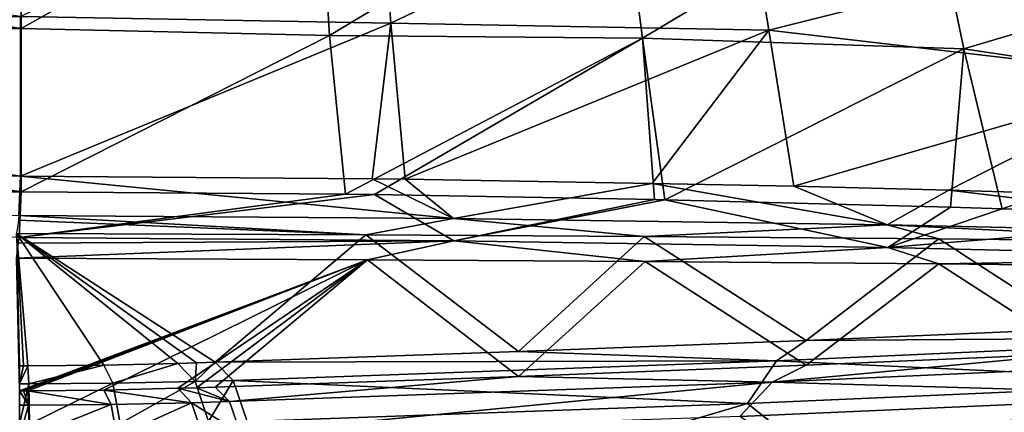
# Model space of a CAD drawing. Extents: x -1.9 to 0, y -0.9 to 0.
# Drawn here: x -0.95 to -0.79, y -0.77 to -0.71 of the extents above; entities that cross this region are included whole.
import ezdxf

# ---------------------------------------------------------------- set-up
doc = ezdxf.new("R2010")
doc.units = 0
doc.header["$MEASUREMENT"] = 0

msp = doc.modelspace()

# ---------------------------------------------------------------- linework, layer by layer
at = {"color": 7, "linetype": 'Continuous', "true_color": 0xfffff2}
for points in [[(-0.89107, -0.68515, -0.3436), (-0.94824, -0.71139, -0.33344), (-0.88896, -0.71247, -0.33061), (-0.89107, -0.68515, -0.3436)], [(-0.89107, -0.68515, -0.3436), (-0.88896, -0.71247, -0.33061), (-0.833, -0.68566, -0.34121), (-0.89107, -0.68515, -0.3436)], [(-0.833, -0.68566, -0.34121), (-0.88896, -0.71247, -0.33061), (-0.82844, -0.71358, -0.3271), (-0.833, -0.68566, -0.34121)], [(-0.833, -0.68566, -0.34121), (-0.82844, -0.71358, -0.3271), (-0.77018, -0.699, -0.33226), (-0.833, -0.68566, -0.34121)], [(-1.11102, -0.68667, -0.35034), (-1.11102, -0.71266, -0.33819), (-0.94824, -0.71139, -0.33344), (-1.11102, -0.68667, -0.35034)], [(-0.94813, -0.71335, -0.33693), (-1.1109, -0.68805, -0.35409), (-0.94812, -0.68585, -0.34953), (-0.94813, -0.71335, -0.33693)], [(-0.94813, -0.71335, -0.33693), (-0.94812, -0.68585, -0.34953), (-0.90051, -0.68659, -0.34767), (-0.94813, -0.71335, -0.33693)], [(-0.89876, -0.71445, -0.33449), (-0.94813, -0.71335, -0.33693), (-0.90051, -0.68659, -0.34767), (-0.89876, -0.71445, -0.33449)], [(-0.89876, -0.71445, -0.33449), (-0.90051, -0.68659, -0.34767), (-0.85237, -0.68659, -0.3459), (-0.89876, -0.71445, -0.33449)], [(-0.84866, -0.7149, -0.33201), (-0.89876, -0.71445, -0.33449), (-0.85237, -0.68659, -0.3459), (-0.84866, -0.7149, -0.33201)], [(-0.84866, -0.7149, -0.33201), (-0.85237, -0.68659, -0.3459), (-0.80327, -0.68774, -0.34345), (-0.84866, -0.7149, -0.33201)], [(-1.1109, -0.71464, -0.34167), (-1.1109, -0.68805, -0.35409), (-0.94813, -0.71335, -0.33693), (-1.1109, -0.71464, -0.34167)], [(-0.79721, -0.71659, -0.32816), (-0.84866, -0.7149, -0.33201), (-0.80327, -0.68774, -0.34345), (-0.79721, -0.71659, -0.32816)], [(-0.79721, -0.71659, -0.32816), (-0.80327, -0.68774, -0.34345), (-0.74886, -0.7022, -0.33386), (-0.79721, -0.71659, -0.32816)], [(-0.77018, -0.699, -0.33226), (-0.82844, -0.71358, -0.3271), (-0.76407, -0.72109, -0.31785), (-0.77018, -0.699, -0.33226)], [(-0.74164, -0.7249, -0.3181), (-0.79721, -0.71659, -0.32816), (-0.74886, -0.7022, -0.33386), (-0.74164, -0.7249, -0.3181)], [(-1.11102, -0.71266, -0.33819), (-0.94824, -0.73693, -0.31601), (-0.94824, -0.71139, -0.33344), (-1.11102, -0.71266, -0.33819)], [(-0.94824, -0.71139, -0.33344), (-0.94824, -0.73693, -0.31601), (-0.88896, -0.71247, -0.33061), (-0.94824, -0.71139, -0.33344)], [(-1.11102, -0.71266, -0.33819), (-1.11102, -0.73613, -0.32228), (-0.94824, -0.73693, -0.31601), (-1.11102, -0.71266, -0.33819)], [(-0.94814, -0.73945, -0.31912), (-1.1109, -0.71464, -0.34167), (-0.94813, -0.71335, -0.33693), (-0.94814, -0.73945, -0.31912)], [(-0.94824, -0.73693, -0.31601), (-0.89197, -0.73737, -0.31332), (-0.88896, -0.71247, -0.33061), (-0.94824, -0.73693, -0.31601)], [(-0.94814, -0.73945, -0.31912), (-0.94813, -0.71335, -0.33693), (-0.89876, -0.71445, -0.33449), (-0.94814, -0.73945, -0.31912)], [(-0.89197, -0.73737, -0.31332), (-0.88664, -0.73745, -0.31298), (-0.88896, -0.71247, -0.33061), (-0.89197, -0.73737, -0.31332)], [(-0.88896, -0.71247, -0.33061), (-0.88664, -0.73745, -0.31298), (-0.82844, -0.71358, -0.3271), (-0.88896, -0.71247, -0.33061)], [(-0.88664, -0.73745, -0.31298), (-0.84715, -0.7381, -0.31011), (-0.82844, -0.71358, -0.3271), (-0.88664, -0.73745, -0.31298)], [(-0.84715, -0.7381, -0.31011), (-0.82446, -0.73857, -0.30808), (-0.82844, -0.71358, -0.3271), (-0.84715, -0.7381, -0.31011)], [(-0.82844, -0.71358, -0.3271), (-0.82446, -0.73857, -0.30808), (-0.76407, -0.72109, -0.31785), (-0.82844, -0.71358, -0.3271)], [(-1.1109, -0.73862, -0.32541), (-1.1109, -0.71464, -0.34167), (-0.94814, -0.73945, -0.31912), (-1.1109, -0.73862, -0.32541)], [(-0.8962, -0.73985, -0.31668), (-0.94814, -0.73945, -0.31912), (-0.89876, -0.71445, -0.33449), (-0.8962, -0.73985, -0.31668)], [(-0.8962, -0.73985, -0.31668), (-0.89876, -0.71445, -0.33449), (-0.84866, -0.7149, -0.33201), (-0.8962, -0.73985, -0.31668)], [(-0.89158, -0.7399, -0.31641), (-0.8962, -0.73985, -0.31668), (-0.84866, -0.7149, -0.33201), (-0.89158, -0.7399, -0.31641)], [(-0.84676, -0.7407, -0.31313), (-0.89158, -0.7399, -0.31641), (-0.84866, -0.7149, -0.33201), (-0.84676, -0.7407, -0.31313)], [(-0.84508, -0.74073, -0.31299), (-0.84676, -0.7407, -0.31313), (-0.84866, -0.7149, -0.33201), (-0.84508, -0.74073, -0.31299)], [(-0.84508, -0.74073, -0.31299), (-0.84866, -0.7149, -0.33201), (-0.79721, -0.71659, -0.32816), (-0.84508, -0.74073, -0.31299)], [(-0.79934, -0.74191, -0.30842), (-0.84508, -0.74073, -0.31299), (-0.79721, -0.71659, -0.32816), (-0.79934, -0.74191, -0.30842)], [(-0.79111, -0.74216, -0.30744), (-0.79934, -0.74191, -0.30842), (-0.79721, -0.71659, -0.32816), (-0.79111, -0.74216, -0.30744)], [(-0.79111, -0.74216, -0.30744), (-0.79721, -0.71659, -0.32816), (-0.74164, -0.7249, -0.3181), (-0.79111, -0.74216, -0.30744)], [(-0.82446, -0.73857, -0.30808), (-0.79965, -0.73917, -0.30551), (-0.76407, -0.72109, -0.31785), (-0.82446, -0.73857, -0.30808)], [(-0.79965, -0.73917, -0.30551), (-0.75776, -0.74046, -0.30009), (-0.76407, -0.72109, -0.31785), (-0.79965, -0.73917, -0.30551)], [(-0.7506, -0.74358, -0.3018), (-0.79111, -0.74216, -0.30744), (-0.74164, -0.7249, -0.3181), (-0.7506, -0.74358, -0.3018)], [(-0.94824, -0.73693, -0.31601), (-1.11102, -0.73613, -0.32228), (-0.94853, -0.74322, -0.30842), (-0.94824, -0.73693, -0.31601)], [(-0.94824, -0.73693, -0.31601), (-0.94853, -0.74322, -0.30842), (-0.87894, -0.74374, -0.30476), (-0.94824, -0.73693, -0.31601)], [(-0.94824, -0.73693, -0.31601), (-0.87894, -0.74374, -0.30476), (-0.89197, -0.73737, -0.31332), (-0.94824, -0.73693, -0.31601)], [(-0.89197, -0.73737, -0.31332), (-0.87894, -0.74374, -0.30476), (-0.88664, -0.73745, -0.31298), (-0.89197, -0.73737, -0.31332)], [(-0.88664, -0.73745, -0.31298), (-0.87894, -0.74374, -0.30476), (-0.84715, -0.7381, -0.31011), (-0.88664, -0.73745, -0.31298)], [(-1.1109, -0.73862, -0.32541), (-0.94814, -0.73945, -0.31912), (-1.16621, -0.74663, -0.31727), (-1.1109, -0.73862, -0.32541)], [(-0.87894, -0.74374, -0.30476), (-0.80951, -0.74474, -0.29855), (-0.84715, -0.7381, -0.31011), (-0.87894, -0.74374, -0.30476)], [(-0.84715, -0.7381, -0.31011), (-0.80951, -0.74474, -0.29855), (-0.82446, -0.73857, -0.30808), (-0.84715, -0.7381, -0.31011)], [(-0.82446, -0.73857, -0.30808), (-0.80951, -0.74474, -0.29855), (-0.79965, -0.73917, -0.30551), (-0.82446, -0.73857, -0.30808)], [(-0.80951, -0.74474, -0.29855), (-0.7405, -0.74626, -0.28885), (-0.79965, -0.73917, -0.30551), (-0.80951, -0.74474, -0.29855)], [(-0.79965, -0.73917, -0.30551), (-0.7405, -0.74626, -0.28885), (-0.75776, -0.74046, -0.30009), (-0.79965, -0.73917, -0.30551)], [(-1.16621, -0.74663, -0.31727), (-0.94814, -0.73945, -0.31912), (-0.94848, -0.74675, -0.31032), (-1.16621, -0.74663, -0.31727)], [(-0.94848, -0.74675, -0.31032), (-0.94814, -0.73945, -0.31912), (-0.8962, -0.73985, -0.31668), (-0.94848, -0.74675, -0.31032)], [(-0.89158, -0.7399, -0.31641), (-0.94848, -0.74675, -0.31032), (-0.8962, -0.73985, -0.31668), (-0.89158, -0.7399, -0.31641)], [(-0.87885, -0.74729, -0.3066), (-0.94848, -0.74675, -0.31032), (-0.89158, -0.7399, -0.31641), (-0.87885, -0.74729, -0.3066)], [(-0.84676, -0.7407, -0.31313), (-0.87885, -0.74729, -0.3066), (-0.89158, -0.7399, -0.31641), (-0.84676, -0.7407, -0.31313)], [(-0.84508, -0.74073, -0.31299), (-0.87885, -0.74729, -0.3066), (-0.84676, -0.7407, -0.31313), (-0.84508, -0.74073, -0.31299)], [(-0.80939, -0.74838, -0.30022), (-0.87885, -0.74729, -0.3066), (-0.84508, -0.74073, -0.31299), (-0.80939, -0.74838, -0.30022)], [(-0.79934, -0.74191, -0.30842), (-0.80939, -0.74838, -0.30022), (-0.84508, -0.74073, -0.31299), (-0.79934, -0.74191, -0.30842)], [(-0.79111, -0.74216, -0.30744), (-0.80939, -0.74838, -0.30022), (-0.79934, -0.74191, -0.30842), (-0.79111, -0.74216, -0.30744)], [(-0.7506, -0.74358, -0.3018), (-0.80939, -0.74838, -0.30022), (-0.79111, -0.74216, -0.30744), (-0.7506, -0.74358, -0.3018)], [(-0.94859, -0.744, -0.30686), (-0.89294, -0.74633, -0.29647), (-0.94853, -0.74322, -0.30842), (-0.94859, -0.744, -0.30686)], [(-0.94853, -0.74322, -0.30842), (-0.89294, -0.74633, -0.29647), (-0.87894, -0.74374, -0.30476), (-0.94853, -0.74322, -0.30842)], [(-0.89294, -0.74633, -0.29647), (-0.8484, -0.7466, -0.29366), (-0.87894, -0.74374, -0.30476), (-0.89294, -0.74633, -0.29647)], [(-0.87894, -0.74374, -0.30476), (-0.8484, -0.7466, -0.29366), (-0.80951, -0.74474, -0.29855), (-0.87894, -0.74374, -0.30476)], [(-0.74036, -0.75002, -0.29021), (-0.80939, -0.74838, -0.30022), (-0.7506, -0.74358, -0.3018), (-0.74036, -0.75002, -0.29021)], [(-0.94888, -0.74609, -0.29899), (-0.89294, -0.74633, -0.29647), (-0.94859, -0.744, -0.30686), (-0.94888, -0.74609, -0.29899)], [(-0.8484, -0.7466, -0.29366), (-0.80124, -0.74698, -0.28972), (-0.80951, -0.74474, -0.29855), (-0.8484, -0.7466, -0.29366)], [(-0.80124, -0.74698, -0.28972), (-0.75294, -0.74751, -0.28429), (-0.80951, -0.74474, -0.29855), (-0.80124, -0.74698, -0.28972)], [(-0.80951, -0.74474, -0.29855), (-0.75294, -0.74751, -0.28429), (-0.7405, -0.74626, -0.28885), (-0.80951, -0.74474, -0.29855)], [(-0.89294, -0.74633, -0.29647), (-0.94888, -0.74609, -0.29899), (-0.91708, -0.7667, -0.08491), (-0.89294, -0.74633, -0.29647)], [(-0.91708, -0.7667, -0.08491), (-0.94888, -0.74609, -0.29899), (-0.92006, -0.7668, -0.08392), (-0.91708, -0.7667, -0.08491)], [(-0.92006, -0.7668, -0.08392), (-0.94888, -0.74609, -0.29899), (-0.92304, -0.76689, -0.08295), (-0.92006, -0.7668, -0.08392)], [(-0.92304, -0.76689, -0.08295), (-0.94888, -0.74609, -0.29899), (-0.9349, -0.76717, -0.08007), (-0.92304, -0.76689, -0.08295)], [(-0.9349, -0.76717, -0.08007), (-0.94888, -0.74609, -0.29899), (-0.94706, -0.76727, -0.07899), (-0.9349, -0.76717, -0.08007)], [(-0.94706, -0.76727, -0.07899), (-0.94888, -0.74609, -0.29899), (-0.94774, -0.76727, -0.07898), (-0.94706, -0.76727, -0.07899)], [(-0.94774, -0.76727, -0.07898), (-0.94888, -0.74609, -0.29899), (-0.94842, -0.76727, -0.07898), (-0.94774, -0.76727, -0.07898)], [(-0.94855, -0.74765, -0.3085), (-0.94848, -0.74675, -0.31032), (-0.87885, -0.74729, -0.3066), (-0.94855, -0.74765, -0.3085)], [(-0.86852, -0.765, -0.10261), (-0.89294, -0.74633, -0.29647), (-0.91708, -0.7667, -0.08491), (-0.86852, -0.765, -0.10261)], [(-0.8484, -0.7466, -0.29366), (-0.89294, -0.74633, -0.29647), (-0.86852, -0.765, -0.10261), (-0.8484, -0.7466, -0.29366)], [(-0.82247, -0.76321, -0.12117), (-0.8484, -0.7466, -0.29366), (-0.86852, -0.765, -0.10261), (-0.82247, -0.76321, -0.12117)], [(-0.80124, -0.74698, -0.28972), (-0.8484, -0.7466, -0.29366), (-0.82247, -0.76321, -0.12117), (-0.80124, -0.74698, -0.28972)], [(-0.77898, -0.76134, -0.14058), (-0.80124, -0.74698, -0.28972), (-0.82247, -0.76321, -0.12117), (-0.77898, -0.76134, -0.14058)], [(-0.75294, -0.74751, -0.28429), (-0.80124, -0.74698, -0.28972), (-0.77898, -0.76134, -0.14058), (-0.75294, -0.74751, -0.28429)], [(-0.8927, -0.75031, -0.29685), (-0.94888, -0.75007, -0.29937), (-0.87885, -0.74729, -0.3066), (-0.8927, -0.75031, -0.29685)], [(-0.94888, -0.75007, -0.29937), (-0.94855, -0.74765, -0.3085), (-0.87885, -0.74729, -0.3066), (-0.94888, -0.75007, -0.29937)], [(-0.84824, -0.75059, -0.29403), (-0.8927, -0.75031, -0.29685), (-0.87885, -0.74729, -0.3066), (-0.84824, -0.75059, -0.29403)], [(-0.80939, -0.74838, -0.30022), (-0.84824, -0.75059, -0.29403), (-0.87885, -0.74729, -0.3066), (-0.80939, -0.74838, -0.30022)], [(-0.80121, -0.75097, -0.29008), (-0.84824, -0.75059, -0.29403), (-0.80939, -0.74838, -0.30022), (-0.80121, -0.75097, -0.29008)], [(-0.74036, -0.75002, -0.29021), (-0.80121, -0.75097, -0.29008), (-0.80939, -0.74838, -0.30022), (-0.74036, -0.75002, -0.29021)], [(-0.8927, -0.75031, -0.29685), (-0.94842, -0.77126, -0.07936), (-0.94888, -0.75007, -0.29937), (-0.8927, -0.75031, -0.29685)], [(-0.75311, -0.75149, -0.28468), (-0.80121, -0.75097, -0.29008), (-0.74036, -0.75002, -0.29021), (-0.75311, -0.75149, -0.28468)], [(-0.94774, -0.77126, -0.07936), (-0.94842, -0.77126, -0.07936), (-0.8927, -0.75031, -0.29685), (-0.94774, -0.77126, -0.07936)], [(-0.94706, -0.77126, -0.07937), (-0.94774, -0.77126, -0.07936), (-0.8927, -0.75031, -0.29685), (-0.94706, -0.77126, -0.07937)], [(-0.9349, -0.77115, -0.08046), (-0.94706, -0.77126, -0.07937), (-0.8927, -0.75031, -0.29685), (-0.9349, -0.77115, -0.08046)], [(-0.92304, -0.77087, -0.08333), (-0.9349, -0.77115, -0.08046), (-0.8927, -0.75031, -0.29685), (-0.92304, -0.77087, -0.08333)], [(-0.92006, -0.77078, -0.0843), (-0.92304, -0.77087, -0.08333), (-0.8927, -0.75031, -0.29685), (-0.92006, -0.77078, -0.0843)], [(-0.91708, -0.77068, -0.08529), (-0.92006, -0.77078, -0.0843), (-0.8927, -0.75031, -0.29685), (-0.91708, -0.77068, -0.08529)], [(-0.86852, -0.76898, -0.103), (-0.91708, -0.77068, -0.08529), (-0.8927, -0.75031, -0.29685), (-0.86852, -0.76898, -0.103)], [(-0.84824, -0.75059, -0.29403), (-0.86852, -0.76898, -0.103), (-0.8927, -0.75031, -0.29685), (-0.84824, -0.75059, -0.29403)], [(-0.82247, -0.76719, -0.12155), (-0.86852, -0.76898, -0.103), (-0.84824, -0.75059, -0.29403), (-0.82247, -0.76719, -0.12155)], [(-0.80121, -0.75097, -0.29008), (-0.82247, -0.76719, -0.12155), (-0.84824, -0.75059, -0.29403), (-0.80121, -0.75097, -0.29008)], [(-0.77898, -0.76532, -0.14096), (-0.82247, -0.76719, -0.12155), (-0.80121, -0.75097, -0.29008), (-0.77898, -0.76532, -0.14096)], [(-0.75311, -0.75149, -0.28468), (-0.77898, -0.76532, -0.14096), (-0.80121, -0.75097, -0.29008), (-0.75311, -0.75149, -0.28468)], [(-0.82247, -0.76321, -0.12117), (-0.82721, -0.76647, -0.10948), (-0.7429, -0.76269, -0.14871), (-0.82247, -0.76321, -0.12117)], [(-0.82721, -0.76647, -0.10948), (-0.75395, -0.76988, -0.13582), (-0.7429, -0.76269, -0.14871), (-0.82721, -0.76647, -0.10948)], [(-0.77898, -0.76134, -0.14058), (-0.82247, -0.76321, -0.12117), (-0.7429, -0.76269, -0.14871), (-0.77898, -0.76134, -0.14058)], [(-0.82247, -0.76321, -0.12117), (-0.86852, -0.765, -0.10261), (-0.82721, -0.76647, -0.10948), (-0.82247, -0.76321, -0.12117)], [(-0.86852, -0.765, -0.10261), (-0.91708, -0.7667, -0.08491), (-0.82721, -0.76647, -0.10948), (-0.86852, -0.765, -0.10261)], [(-0.82247, -0.76719, -0.12155), (-0.77898, -0.76532, -0.14096), (-0.8279, -0.76987, -0.11147), (-0.82247, -0.76719, -0.12155)], [(-0.77898, -0.76532, -0.14096), (-0.74372, -0.7661, -0.15064), (-0.8279, -0.76987, -0.11147), (-0.77898, -0.76532, -0.14096)], [(-0.94706, -0.76727, -0.07899), (-0.94774, -0.76727, -0.07898), (-0.94842, -0.77018, -0.07037), (-0.94706, -0.76727, -0.07899)], [(-0.94706, -0.76727, -0.07899), (-0.94842, -0.77018, -0.07037), (-0.94693, -0.77018, -0.07038), (-0.94706, -0.76727, -0.07899)], [(-0.94774, -0.76727, -0.07898), (-0.94842, -0.76727, -0.07898), (-0.94842, -0.77018, -0.07037), (-0.94774, -0.76727, -0.07898)], [(-0.9349, -0.76717, -0.08007), (-0.94706, -0.76727, -0.07899), (-0.94693, -0.77018, -0.07038), (-0.9349, -0.76717, -0.08007)], [(-0.9349, -0.76717, -0.08007), (-0.94693, -0.77018, -0.07038), (-0.93345, -0.77007, -0.07157), (-0.9349, -0.76717, -0.08007)], [(-0.92304, -0.76689, -0.08295), (-0.9349, -0.76717, -0.08007), (-0.93345, -0.77007, -0.07157), (-0.92304, -0.76689, -0.08295)], [(-0.9203, -0.76977, -0.07474), (-0.92304, -0.76689, -0.08295), (-0.93345, -0.77007, -0.07157), (-0.9203, -0.76977, -0.07474)], [(-0.92006, -0.7668, -0.08392), (-0.92304, -0.76689, -0.08295), (-0.9203, -0.76977, -0.07474), (-0.92006, -0.7668, -0.08392)], [(-0.91708, -0.7667, -0.08491), (-0.92006, -0.7668, -0.08392), (-0.9203, -0.76977, -0.07474), (-0.91708, -0.7667, -0.08491)], [(-0.91708, -0.7667, -0.08491), (-0.9203, -0.76977, -0.07474), (-0.91422, -0.76963, -0.07666), (-0.91708, -0.7667, -0.08491)], [(-0.91708, -0.7667, -0.08491), (-0.91422, -0.76963, -0.07666), (-0.82721, -0.76647, -0.10948), (-0.91708, -0.7667, -0.08491)], [(-0.91422, -0.76963, -0.07666), (-0.83184, -0.77328, -0.10049), (-0.82721, -0.76647, -0.10948), (-0.91422, -0.76963, -0.07666)], [(-0.86852, -0.76898, -0.103), (-0.82247, -0.76719, -0.12155), (-0.8279, -0.76987, -0.11147), (-0.86852, -0.76898, -0.103)], [(-0.83184, -0.77328, -0.10049), (-0.75395, -0.76988, -0.13582), (-0.82721, -0.76647, -0.10948), (-0.83184, -0.77328, -0.10049)], [(-0.8279, -0.76987, -0.11147), (-0.74372, -0.7661, -0.15064), (-0.75538, -0.77199, -0.13891), (-0.8279, -0.76987, -0.11147)], [(-0.91708, -0.77068, -0.08529), (-0.86852, -0.76898, -0.103), (-0.91481, -0.77299, -0.07875), (-0.91708, -0.77068, -0.08529)], [(-0.91481, -0.77299, -0.07875), (-0.86852, -0.76898, -0.103), (-0.8279, -0.76987, -0.11147), (-0.91481, -0.77299, -0.07875)], [(-0.94842, -0.77018, -0.07037), (-0.94842, -0.77659, -0.06393), (-0.94693, -0.77018, -0.07038), (-0.94842, -0.77018, -0.07037)], [(-0.94693, -0.77018, -0.07038), (-0.94842, -0.77659, -0.06393), (-0.94683, -0.77659, -0.06394), (-0.94693, -0.77018, -0.07038)], [(-0.94693, -0.77018, -0.07038), (-0.94683, -0.77659, -0.06394), (-0.93345, -0.77007, -0.07157), (-0.94693, -0.77018, -0.07038)], [(-0.94683, -0.77659, -0.06394), (-0.93231, -0.77648, -0.06523), (-0.93345, -0.77007, -0.07157), (-0.94683, -0.77659, -0.06394)], [(-0.93231, -0.77648, -0.06523), (-0.9203, -0.76977, -0.07474), (-0.93345, -0.77007, -0.07157), (-0.93231, -0.77648, -0.06523)], [(-0.91813, -0.7762, -0.06864), (-0.9203, -0.76977, -0.07474), (-0.93231, -0.77648, -0.06523), (-0.91813, -0.7762, -0.06864)], [(-0.92304, -0.77087, -0.08333), (-0.92006, -0.77078, -0.0843), (-0.91481, -0.77299, -0.07875), (-0.92304, -0.77087, -0.08333)], [(-0.9203, -0.76977, -0.07474), (-0.91813, -0.7762, -0.06864), (-0.91422, -0.76963, -0.07666), (-0.9203, -0.76977, -0.07474)], [(-0.92006, -0.77078, -0.0843), (-0.91708, -0.77068, -0.08529), (-0.91481, -0.77299, -0.07875), (-0.92006, -0.77078, -0.0843)], [(-0.91422, -0.76963, -0.07666), (-0.91813, -0.7762, -0.06864), (-0.91197, -0.77617, -0.07056), (-0.91422, -0.76963, -0.07666)], [(-0.91302, -0.77812, -0.07389), (-0.91481, -0.77299, -0.07875), (-0.8279, -0.76987, -0.11147), (-0.91302, -0.77812, -0.07389)], [(-0.91422, -0.76963, -0.07666), (-0.91197, -0.77617, -0.07056), (-0.83184, -0.77328, -0.10049), (-0.91422, -0.76963, -0.07666)], [(-0.91302, -0.77812, -0.07389), (-0.8279, -0.76987, -0.11147), (-0.83307, -0.77538, -0.10366), (-0.91302, -0.77812, -0.07389)], [(-0.83307, -0.77538, -0.10366), (-0.8279, -0.76987, -0.11147), (-0.75538, -0.77199, -0.13891), (-0.83307, -0.77538, -0.10366)], [(-0.8216, -0.78147, -0.10164), (-0.75395, -0.76988, -0.13582), (-0.83184, -0.77328, -0.10049), (-0.8216, -0.78147, -0.10164)], [(-0.8216, -0.78147, -0.10164), (-0.74173, -0.778, -0.13869), (-0.75395, -0.76988, -0.13582), (-0.8216, -0.78147, -0.10164)], [(-0.94842, -0.77126, -0.07936), (-0.94774, -0.77126, -0.07936), (-0.94696, -0.77358, -0.07248), (-0.94842, -0.77126, -0.07936)], [(-0.94842, -0.77358, -0.07247), (-0.94842, -0.77126, -0.07936), (-0.94696, -0.77358, -0.07248), (-0.94842, -0.77358, -0.07247)], [(-0.94774, -0.77126, -0.07936), (-0.94706, -0.77126, -0.07937), (-0.94696, -0.77358, -0.07248), (-0.94774, -0.77126, -0.07936)], [(-0.94706, -0.77126, -0.07937), (-0.9349, -0.77115, -0.08046), (-0.93374, -0.77347, -0.07366), (-0.94706, -0.77126, -0.07937)], [(-0.94696, -0.77358, -0.07248), (-0.94706, -0.77126, -0.07937), (-0.93374, -0.77347, -0.07366), (-0.94696, -0.77358, -0.07248)], [(-0.9349, -0.77115, -0.08046), (-0.92304, -0.77087, -0.08333), (-0.92085, -0.77318, -0.07676), (-0.9349, -0.77115, -0.08046)], [(-0.93374, -0.77347, -0.07366), (-0.9349, -0.77115, -0.08046), (-0.92085, -0.77318, -0.07676), (-0.93374, -0.77347, -0.07366)], [(-0.92085, -0.77318, -0.07676), (-0.92304, -0.77087, -0.08333), (-0.91481, -0.77299, -0.07875), (-0.92085, -0.77318, -0.07676)], [(-0.82314, -0.78186, -0.10532), (-0.83307, -0.77538, -0.10366), (-0.75538, -0.77199, -0.13891), (-0.82314, -0.78186, -0.10532)], [(-0.74352, -0.77838, -0.14225), (-0.82314, -0.78186, -0.10532), (-0.75538, -0.77199, -0.13891), (-0.74352, -0.77838, -0.14225)], [(-0.94842, -0.77871, -0.06732), (-0.94842, -0.77358, -0.07247), (-0.94696, -0.77358, -0.07248), (-0.94842, -0.77871, -0.06732)], [(-0.94687, -0.77871, -0.06733), (-0.94842, -0.77871, -0.06732), (-0.94696, -0.77358, -0.07248), (-0.94687, -0.77871, -0.06733)], [(-0.94687, -0.77871, -0.06733), (-0.94696, -0.77358, -0.07248), (-0.93374, -0.77347, -0.07366), (-0.94687, -0.77871, -0.06733)], [(-0.94687, -0.77871, -0.06733), (-0.93374, -0.77347, -0.07366), (-0.93282, -0.7786, -0.06858), (-0.94687, -0.77871, -0.06733)], [(-0.93282, -0.7786, -0.06858), (-0.93374, -0.77347, -0.07366), (-0.92085, -0.77318, -0.07676), (-0.93282, -0.7786, -0.06858)], [(-0.91911, -0.77832, -0.07188), (-0.93282, -0.7786, -0.06858), (-0.92085, -0.77318, -0.07676), (-0.91911, -0.77832, -0.07188)], [(-0.91302, -0.77812, -0.07389), (-0.92085, -0.77318, -0.07676), (-0.91481, -0.77299, -0.07875), (-0.91302, -0.77812, -0.07389)], [(-0.91911, -0.77832, -0.07188), (-0.92085, -0.77318, -0.07676), (-0.91302, -0.77812, -0.07389), (-0.91911, -0.77832, -0.07188)], [(-0.91197, -0.77617, -0.07056), (-0.86503, -0.78309, -0.08427), (-0.83184, -0.77328, -0.10049), (-0.91197, -0.77617, -0.07056)], [(-0.86503, -0.78309, -0.08427), (-0.8216, -0.78147, -0.10164), (-0.83184, -0.77328, -0.10049), (-0.86503, -0.78309, -0.08427)]]:
    msp.add_3dface(points, dxfattribs=at)

doc.saveas('drawing.dxf')
